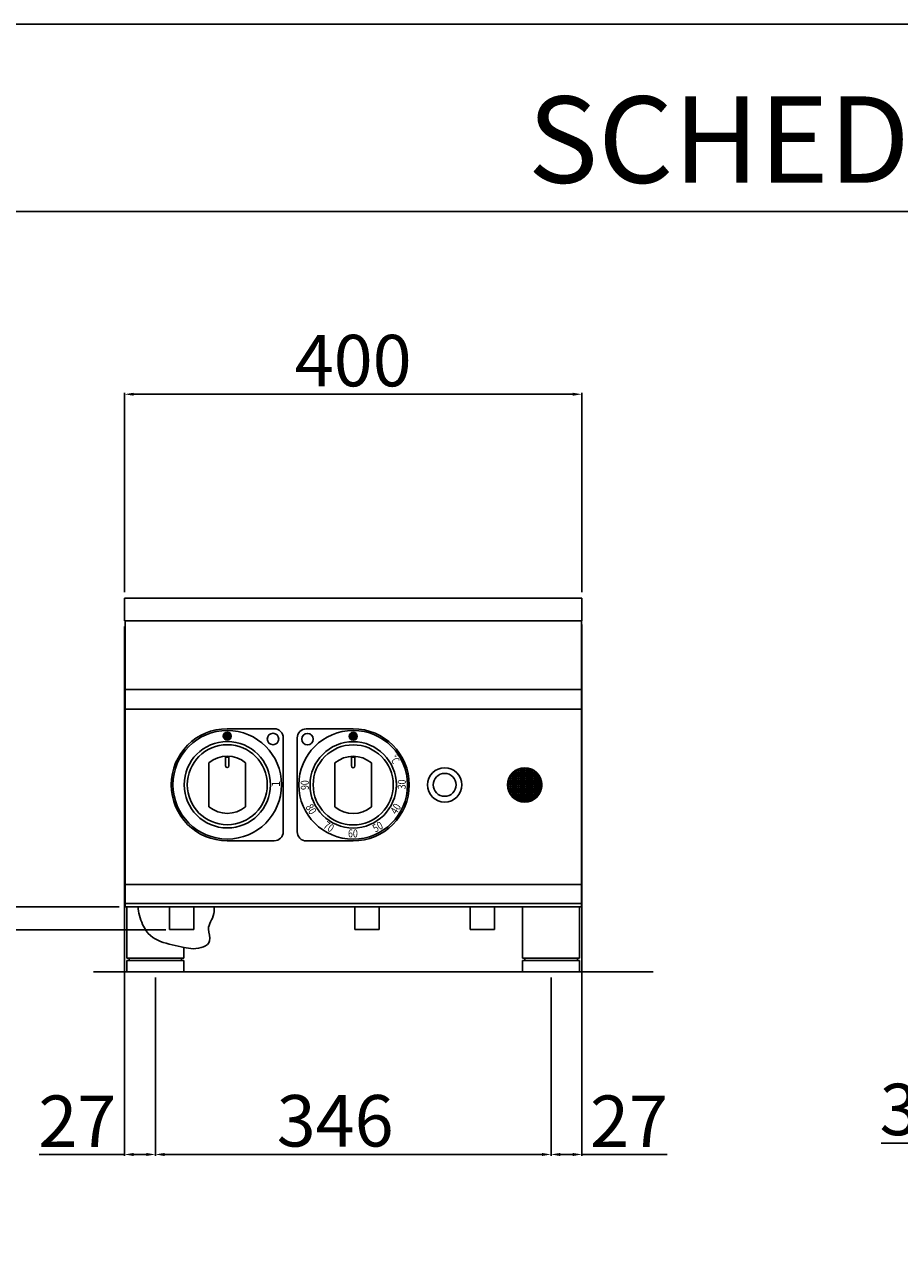
# Model space of a CAD drawing. Units: millimetres. Extents: x -55786 to -53140, y -10235 to -6493.
# Drawn here: x -55324 to -54558, y -7555 to -6493 of the extents above; entities that cross this region are included whole.
import ezdxf

# ---------------------------------------------------------------- set-up
doc = ezdxf.new("R2010")
doc.units = ezdxf.units.MM
doc.layers.add('TESTO', color=4, linetype='Continuous')
doc.layers.add('VISTE', color=2, linetype='Continuous')
doc.styles.get("Standard").update_dxf_attribs({"font": 'arial.ttf', "height": 45})
doc.dimstyles.new('ISO-25', dxfattribs={"dimtxt": 45, "dimasz": 8, "dimexe": 1.25, "dimexo": 5, "dimtad": 1, "dimtxsty": 'Standard', "dimcen": 2.5, "dimadec": 0, "dimazin": 0, "dimtfac": 1, "dimtmove": 0, "dimatfit": 3, "dimfxl": 1, "dimarcsym": 0})

# ---------------------------------------------------------------- blocks, each defined once
blk = doc.blocks.new('*D439')
at = {"color": 0, "lineweight": -2, "transparency": 16777216}
for p, q in [((-55236.2, -6989.2), (-55236.2, -6814.8)), ((-54844.2, -6816), (-55228.2, -6816)), ((-54836.2, -6989.2), (-54836.2, -6814.8))]:
    blk.add_line(p, q, dxfattribs=at)
at = {"color": 0, "transparency": 16777216}
for points in [[(-55228.2, -6814.7), (-55228.2, -6817.3), (-55236.2, -6816)], [(-54844.2, -6814.7), (-54844.2, -6817.3), (-54836.2, -6816)]]:
    blk.add_solid(points, dxfattribs=at)
at = {"layer": 'Defpoints', "color": 0, "transparency": 16777216}
for p in [(-55236.2, -6816), (-55236.2, -6994.2), (-54836.2, -6994.2)]:
    blk.add_point(p, dxfattribs=at)
at = {"color": 0, "transparency": 16777216, "insert": (-55036.2, -6792.4), "char_height": 45, "attachment_point": 5}
blk.add_mtext('400', dxfattribs=at)
blk = doc.blocks.new('*D360')
at = {"color": 0, "lineweight": -2, "transparency": 16777216}
for p, q in [((-54497.3, -7081.5), (-54497.3, -7472)), ((-54463.3, -7328.5), (-54463.3, -7472)), ((-54497.3, -7470.8), (-54574.6, -7470.8)), ((-54471.3, -7470.8), (-54489.3, -7470.8))]:
    blk.add_line(p, q, dxfattribs=at)
at = {"color": 0, "transparency": 16777216}
for points in [[(-54489.3, -7469.4), (-54489.3, -7472.1), (-54497.3, -7470.8)], [(-54471.3, -7469.4), (-54471.3, -7472.1), (-54463.3, -7470.8)]]:
    blk.add_solid(points, dxfattribs=at)
at = {"layer": 'Defpoints', "color": 0, "transparency": 16777216}
for p in [(-54497.3, -7076.5), (-54463.3, -7323.5), (-54463.3, -7470.8)]:
    blk.add_point(p, dxfattribs=at)
at = {"color": 0, "transparency": 16777216, "insert": (-54541.8, -7447.2), "char_height": 45, "attachment_point": 5}
blk.add_mtext('34', dxfattribs=at)
blk = doc.blocks.new('*D440')
at = {"color": 0, "lineweight": -2, "transparency": 16777216}
for p, q in [((-55236.2, -7019.2), (-55236.2, -7482)), ((-55209.2, -7326.1), (-55209.2, -7482)), ((-55236.2, -7480.7), (-55310.7, -7480.7)), ((-55217.2, -7480.7), (-55228.2, -7480.7))]:
    blk.add_line(p, q, dxfattribs=at)
at = {"color": 0, "transparency": 16777216}
for points in [[(-55228.2, -7479.4), (-55228.2, -7482.1), (-55236.2, -7480.7)], [(-55217.2, -7479.4), (-55217.2, -7482.1), (-55209.2, -7480.7)]]:
    blk.add_solid(points, dxfattribs=at)
at = {"layer": 'Defpoints', "color": 0, "transparency": 16777216}
for p in [(-55236.2, -7014.2), (-55209.2, -7321.1), (-55209.2, -7480.7)]:
    blk.add_point(p, dxfattribs=at)
at = {"color": 0, "transparency": 16777216, "insert": (-55277.4, -7457.5), "char_height": 45, "attachment_point": 5}
blk.add_mtext('27', dxfattribs=at)
blk = doc.blocks.new('*D362')
at = {"color": 0, "lineweight": -2, "transparency": 16777216}
for p, q in [((-55209.2, -7326.1), (-55209.2, -7482)), ((-54863.2, -7326.1), (-54863.2, -7482)), ((-55201.2, -7480.7), (-54871.2, -7480.7))]:
    blk.add_line(p, q, dxfattribs=at)
at = {"color": 0, "transparency": 16777216}
for points in [[(-55201.2, -7479.4), (-55201.2, -7482.1), (-55209.2, -7480.7)], [(-54871.2, -7479.4), (-54871.2, -7482.1), (-54863.2, -7480.7)]]:
    blk.add_solid(points, dxfattribs=at)
at = {"layer": 'Defpoints', "color": 0, "transparency": 16777216}
for p in [(-55209.2, -7321.1), (-54863.2, -7321.1), (-54863.2, -7480.7)]:
    blk.add_point(p, dxfattribs=at)
at = {"color": 0, "transparency": 16777216, "insert": (-55052, -7457.1), "char_height": 45, "attachment_point": 5}
blk.add_mtext('346', dxfattribs=at)
blk = doc.blocks.new('*D363')
at = {"color": 0, "lineweight": -2, "transparency": 16777216}
for p, q in [((-54836.2, -7017.2), (-54836.2, -7482)), ((-54863.2, -7326.1), (-54863.2, -7482)), ((-54855.2, -7480.7), (-54844.2, -7480.7)), ((-54836.2, -7480.7), (-54761.7, -7480.7))]:
    blk.add_line(p, q, dxfattribs=at)
at = {"color": 0, "transparency": 16777216}
for points in [[(-54855.2, -7479.4), (-54855.2, -7482.1), (-54863.2, -7480.7)], [(-54844.2, -7479.4), (-54844.2, -7482.1), (-54836.2, -7480.7)]]:
    blk.add_solid(points, dxfattribs=at)
at = {"layer": 'Defpoints', "color": 0, "transparency": 16777216}
for p in [(-54836.2, -7012.2), (-54863.2, -7321.1), (-54836.2, -7480.7)]:
    blk.add_point(p, dxfattribs=at)
at = {"color": 0, "transparency": 16777216, "insert": (-54795, -7457.5), "char_height": 45, "attachment_point": 5}
blk.add_mtext('27', dxfattribs=at)
blk = doc.blocks.new('A$C1F6629C3')
at = {"color": 0}
for p, q in [((-25, 0), (25, 0)), ((-25, -45), (-25, 0)), ((25, 0), (25, -45)), ((25, -45), (-25, -45)), ((25, -47), (-25, -47)), ((-25, -57), (-25, -47)), ((-23, -47), (-23, -45)), ((23, -47), (23, -45)), ((25, -47), (25, -57)), ((25, -57), (-25, -57))]:
    blk.add_line(p, q, dxfattribs=at)
blk = doc.blocks.new('*D326')
at = {"color": 0, "lineweight": -2, "transparency": 16777216}
for p, q in [((-55339.8, -7264.1), (-55339.8, -7189.8)), ((-55240.7, -7264.1), (-55341.1, -7264.1)), ((-55339.8, -7276.4), (-55339.8, -7272.1)), ((-55199.9, -7284.4), (-55341.1, -7284.4))]:
    blk.add_line(p, q, dxfattribs=at)
at = {"color": 0, "transparency": 16777216}
for points in [[(-55341.2, -7272.1), (-55338.5, -7272.1), (-55339.8, -7264.1)], [(-55341.2, -7276.4), (-55338.5, -7276.4), (-55339.8, -7284.4)]]:
    blk.add_solid(points, dxfattribs=at)
at = {"layer": 'Defpoints', "color": 0, "transparency": 16777216}
for p in [(-55339.8, -7264.1), (-55235.7, -7264.1), (-55194.9, -7284.4)]:
    blk.add_point(p, dxfattribs=at)
at = {"color": 0, "transparency": 16777216, "insert": (-55363.4, -7223), "char_height": 45, "attachment_point": 5, "rotation": 90}
blk.add_mtext('20', dxfattribs=at)
blk = doc.blocks.new('A$C2E9C03A8')
at = {"layer": 'VISTE', "color": 0}
for p, q in [((-1.5, 16.5), (-1.5, 24.9)), ((-1.5, 24.2), (1.5, 24.2)), ((1.5, 16.5), (1.5, 24.9)), ((-16, -19.2), (-16, 19.2)), ((16, -19.2), (16, 19.2))]:
    blk.add_line(p, q, dxfattribs=at)
for centre, radius, start, end in [((0, 0), 25, 50.2082, 129.7918), ((0, 16.5), 1.5, 180, 0), ((0, 0), 25, 230.2082, 309.7918)]:
    blk.add_arc(centre, radius, start, end, dxfattribs=at)

msp = doc.modelspace()

# ---------------------------------------------------------------- hatches: boundary and pattern name
h = msp.add_hatch(color=256)
edge = h.paths.add_edge_path()
edge.add_arc((-55146.305, -7114.951), 3.5, 0, 360)
h = msp.add_hatch(color=256)
edge = h.paths.add_edge_path()
edge.add_arc((-55036.205, -7115.055), 3.5, 0, 360)
h = msp.add_hatch()
h.set_pattern_fill('ANGLE', color=256, scale=0.2, style=0)
h.set_pattern_definition([(0, (0, 0), (0, 1.397), [1.016, -0.381]), (90, (0, 0), (-1.397, 9e-17), [1.016, -0.381])])
edge = h.paths.add_edge_path()
edge.add_arc((-54886.205, -7157.555), 15, 0, 360)

# ---------------------------------------------------------------- linework, layer by layer
for p, q in [((-54836.205, -6994.159), (-55236.205, -6994.159)), ((-55236.205, -7012.158), (-55236.205, -6994.159)), ((-54870.103, -6994.159), (-54849.196, -6994.159)), ((-54836.205, -7012.158), (-54836.205, -6994.159)), ((-55236.205, -7014.169), (-55236.205, -7012.158)), ((-54836.205, -7014.158), (-54836.205, -7012.158)), ((-54836.205, -7014.158), (-55236.205, -7014.158)), ((-55235.705, -7264.148), (-55235.705, -7014.158)), ((-54836.705, -7264.148), (-54836.705, -7014.158)), ((-54836.705, -7074.148), (-55235.705, -7074.148)), ((-54836.705, -7091.469), (-55235.705, -7091.469)), ((-55146.305, -7108.451), (-55105.305, -7108.451)), ((-55036.205, -7108.555), (-55077.205, -7108.555)), ((-55097.305, -7198.451), (-55097.305, -7116.451)), ((-55085.205, -7198.555), (-55085.205, -7116.555)), ((-55146.305, -7206.451), (-55105.305, -7206.451)), ((-55036.205, -7206.555), (-55077.205, -7206.555)), ((-54836.705, -7244.687), (-55235.705, -7244.687)), ((-54836.705, -7261.138), (-55235.705, -7261.138)), ((-54836.705, -7264.148), (-55235.705, -7264.148)), ((-55234.205, -7264.148), (-55184.205, -7264.148)), ((-55234.205, -7309.148), (-55234.205, -7264.148)), ((-55196.823, -7284.151), (-55196.823, -7264.148)), ((-55175.523, -7284.151), (-55175.523, -7264.148)), ((-55034.855, -7284.151), (-55034.855, -7264.148)), ((-55013.555, -7284.151), (-55013.555, -7264.148)), ((-54933.855, -7284.151), (-54933.855, -7264.148)), ((-54912.555, -7284.151), (-54912.555, -7264.148)), ((-55196.823, -7284.151), (-55175.523, -7284.151)), ((-55034.855, -7284.151), (-55013.555, -7284.151)), ((-54933.855, -7284.151), (-54912.555, -7284.151)), ((-55184.205, -7299.617), (-55184.205, -7309.148)), ((-55184.205, -7309.148), (-55234.205, -7309.148)), ((-55184.205, -7311.148), (-55234.205, -7311.148)), ((-55234.205, -7321.148), (-55234.205, -7311.148)), ((-55232.205, -7311.148), (-55232.205, -7309.148)), ((-55186.205, -7311.148), (-55186.205, -7309.148)), ((-55184.205, -7311.148), (-55184.205, -7321.148)), ((-54773.837, -7321.133), (-55263.166, -7321.133)), ((-55184.205, -7321.148), (-55234.205, -7321.148))]:
    msp.add_line(p, q)
at = {"color": 6}
for points in [[(-55785.78, -10234.73), (-53139.78, -10234.73), (-53139.78, -6492.53), (-55785.78, -6492.53)], [(-55747.98, -10196.93), (-53177.58, -10196.93), (-53177.58, -6656.33), (-55747.98, -6656.33)]]:
    msp.add_lwpolyline(points, close=True, dxfattribs=at)
for centre, radius in [((-55146.305, -7157.451), 47.5), ((-55146.305, -7157.451), 37.73), ((-55146.305, -7114.951), 3.5), ((-55106.304, -7117.451), 5), ((-55036.205, -7157.555), 47.5), ((-55076.205, -7117.555), 5), ((-55036.205, -7157.555), 37.73), ((-55036.205, -7115.055), 3.5), ((-55146.305, -7157.451), 35), ((-55036.205, -7157.555), 35), ((-54956.205, -7157.555), 15), ((-54956.205, -7157.555), 10), ((-54886.205, -7157.555), 15)]:
    msp.add_circle(centre, radius)
for centre, radius, start, end in [((-55146.305, -7157.451), 49, 90, 270), ((-55105.305, -7116.451), 8, 0, 90), ((-55077.205, -7116.555), 8, 90, 180), ((-55036.205, -7157.555), 49, 270, 90), ((-55105.305, -7198.451), 8, 270, 0), ((-55077.205, -7198.555), 8, 180, 270)]:
    msp.add_arc(centre, radius, start, end)
msp.add_open_spline([(-55157.77, -7264.148), (-55157.591, -7266.088), (-55158.202, -7274.747), (-55165.244, -7281.447), (-55158.24, -7297.017), (-55174.076, -7302.121), (-55188.003, -7298.564), (-55206.011, -7295.734), (-55219.309, -7286.052), (-55224.213, -7268.772), (-55224.275, -7264.148)], degree=3, knots=[7.93132089, 7.93132089, 7.93132089, 7.93132089, 12.60452567, 26.95126069, 37.3305101, 53.00572798, 61.45246693, 82.58373373, 104.23630012, 115.99505119, 115.99505119, 115.99505119, 115.99505119])

# ---------------------------------------------------------------- block references
for name, p in [('A$C2E9C03A8', (-55146.305, -7157.451)), ('A$C2E9C03A8', (-55036.205, -7157.555)), ('A$C1F6629C3', (-54863.205, -7264.148))]:
    msp.add_blockref(name, p)

# ---------------------------------------------------------------- texts
at = {"char_height": 7, "width": 12.71984}
for s, insert, attachment_point, rotation in [('{\\W0.7;\\C256;°C}', (-54998.398, -7130.547), 1, 298.5), ('{\\C256;1}', (-55107.321, -7159.31), 1, 90), ('{\\W0.8;\\C256;90}', (-55082.108, -7153.596), 3, 91), ('{\\W0.8;\\C256;30}', (-54997.28, -7161.37), 1, 89.5), ('{\\W0.8;\\C256;80}', (-55078.186, -7177.036), 7, 302.000013), ('{\\W0.8;\\C256;40}', (-54998.289, -7183.849), 7, 59), ('{\\W0.8;\\C256;70}', (-55052.087, -7193.499), 3, 327), ('{\\W0.8;\\C256;50}', (-55016.732, -7199.354), 7, 29.5), ('{\\W0.8;\\C256;60}', (-55032.24, -7203.541), 9, 359.499987)]:
    msp.add_mtext(s, dxfattribs=dict(at, insert=insert, attachment_point=attachment_point, rotation=rotation))
at = {"layer": 'TESTO', "color": 4, "insert": (-54462.78, -6631.13), "char_height": 75.6, "width": 972.74268, "attachment_point": 8}
msp.add_mtext('\\fArial|b0|i1|c0|p34;SCHEDA\\fArial|b1|i1|c0|p34; \\fArial|b0|i1|c0|p34;TECNICA', dxfattribs=at)

# ---------------------------------------------------------------- dimensions: what is measured, and where the dimension line sits
at = {"color": 3}
dim = msp.add_linear_dim(base=(-55236.205, -6816.012), p1=(-54836.205, -6994.159), p2=(-55236.205, -6994.159), dimstyle='ISO-25', override={"dimtxt": 30, "dimdec": 0}, dxfattribs=at)
dim.commit()
dim.dimension.update_dxf_attribs({"geometry": '*D439', "text_midpoint": (-55036.205, -6792.411)})
for base, p1, p2, picture, middle in [((-54836.205, -7480.749), (-54863.205, -7321.148), (-54836.205, -7012.158), '*D363', (-54794.965, -7480.749)), ((-55209.205, -7480.749), (-55236.205, -7014.158), (-55209.205, -7321.148), '*D440', (-55277.444, -7480.749)), ((-54463.308, -7470.779), (-54497.308, -7076.505), (-54463.308, -7323.493), '*D360', (-54541.83, -7470.779)), ((-54863.205, -7480.749), (-55209.205, -7321.148), (-54863.205, -7321.148), '*D362', (-55051.966, -7480.749))]:
    dim = msp.add_linear_dim(base=base, p1=p1, p2=p2, dimstyle='ISO-25', override={"dimtxt": 30, "dimdec": 0}, dxfattribs=at)
    dim.commit()
    dim.dimension.update_dxf_attribs({"geometry": picture, "text_midpoint": middle, "dimtype": 160})
dim = msp.add_linear_dim(base=(-55339.824, -7264.148), p1=(-55194.938, -7284.383), p2=(-55235.705, -7264.148), angle=90, dimstyle='ISO-25', override={"dimtxt": 30, "dimdec": 0}, dxfattribs=at)
dim.commit()
dim.dimension.update_dxf_attribs({"geometry": '*D326', "text_midpoint": (-55363.424, -7222.986)})

doc.saveas('drawing.dxf')
